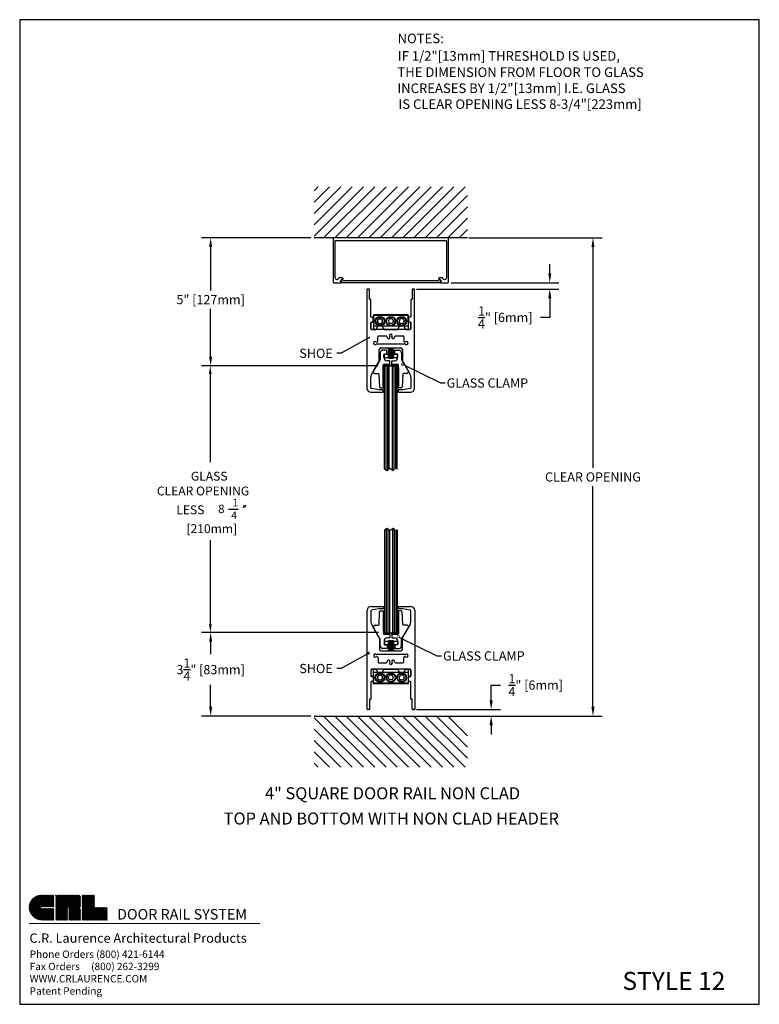
# Model space of a CAD drawing. Extents: x 0 to 28.9, y 0 to 38.5.
import ezdxf
from ezdxf.enums import TextEntityAlignment as Align

# ---------------------------------------------------------------- set-up
doc = ezdxf.new("R2010")
doc.units = 0
doc.header["$MEASUREMENT"] = 0
doc.layers.get('0').update_dxf_attribs({"linetype": 'CONTINUOUS'})
doc.layers.get('DEFPOINTS').update_dxf_attribs({"linetype": 'CONTINUOUS'})
for name, color, linetype in [('BOARDER', 7, 'CONTINUOUS'), ('BORDER', 4, 'CONTINUOUS'), ('DIMN', 4, 'CONTINUOUS'), ('R-DOOR-ANNO', 7, 'CONTINUOUS'), ('R-DOOR-DETL', 3, 'CONTINUOUS'), ('R-DOOR-PATT', 5, 'CONTINUOUS')]:
    doc.layers.add(name, color=color, linetype=linetype)
doc.styles.add('ROMANS', font='romans')
doc.dimstyles.get("Standard").update_dxf_attribs({"dimtxt": 0.18, "dimasz": 0.18, "dimexe": 0.18, "dimexo": 0.0625, "dimgap": 0.09, "dimtad": 0, "dimtih": 1, "dimtoh": 1, "dimdec": 4, "dimzin": 0, "dimtxsty": 'STANDARD', "dimcen": 0.09, "dimazin": 3, "dimtfac": 1, "dimtdec": 4, "dimtofl": 0, "dimtmove": 0, "dimatfit": 3, "dimtolj": 1, "dimtzin": 0})

# ---------------------------------------------------------------- blocks, each defined once
blk = doc.blocks.new('*D8')
at = {"color": 0, "linetype": 'BYBLOCK'}
for p, q in [((19.69, 32.583), (24.904, 32.583)), ((24.544, 32.223), (24.544, 23.601)), ((24.544, 14.259), (24.544, 22.881)), ((20.924, 13.899), (24.904, 13.899))]:
    blk.add_line(p, q, dxfattribs=at)
for points in [[(24.484, 32.223), (24.604, 32.223), (24.544, 32.583)], [(24.484, 14.259), (24.604, 14.259), (24.544, 13.899)]]:
    blk.add_solid(points, dxfattribs=at)
at = {"layer": 'DEFPOINTS', "color": 0, "linetype": 'BYBLOCK'}
for p in [(19.565, 32.583), (20.799, 13.899), (24.544, 13.899)]:
    blk.add_point(p, dxfattribs=at)
at = {"color": 0, "linetype": 'BYBLOCK', "insert": (24.544, 23.241), "char_height": 0.36, "attachment_point": 5}
blk.add_mtext('\\A1;CLEAR OPENING', dxfattribs=at)
blk = doc.blocks.new('_DOTSMALL')
at = {"color": 0, "linetype": 'BYBLOCK', "const_width": 0.5}
blk.add_lwpolyline([(-0.0625, 0, 1), (0.0625, 0, 1)], format="xyb", close=True, dxfattribs=at)
blk = doc.blocks.new('A$C2189253D')
at = {"layer": 'BOARDER', "linetype": 'CONTINUOUS'}
h = blk.add_hatch(dxfattribs=at)
h.set_pattern_fill('ANSI31', color=4, scale=0.040373, style=0)
h.set_pattern_definition([(45, (-7.4062234, -1.968858), (-0.0035684948, 0.0035684948), [])])
h.paths.add_polyline_path([(0.127, 0.255, 1), (0.127, 0), (0.255, 0), (0.255, 0.12), (0.127, 0.12, -1), (0.127, 0.135), (0.255, 0.135), (0.255, 0.255)])
h.paths.add_polyline_path([(0.273, 0.255), (0.273, 0), (0.393, 0), (0.393, 0.127, -1), (0.408, 0.127), (0.408, 0), (0.528, 0), (0.528, 0.111, 0.414214), (0.511, 0.127, 0.414214), (0.528, 0.144), (0.528, 0.238, 0.414214), (0.511, 0.255)])
h.paths.add_polyline_path([(0.546, 0.255), (0.546, 0), (0.801, 0), (0.801, 0.127), (0.673, 0.127), (0.673, 0.255)])
blk = doc.blocks.new('A$C6BE867F4')
at = {"color": 4, "const_width": 0.0307}
blk.add_lwpolyline([(0.138, 1.941), (6.159, 1.941)], dxfattribs=at)
at = {"color": 4, "xscale": 2.535564319476009, "yscale": 2.535564319476009, "zscale": 2.535564319476009}
blk.add_blockref('A$C2189253D', (0.144, 2.033), dxfattribs=at)
at = {"color": 4, "attachment_point": 1}
for s, insert, char_height, width in [('\\fArial|b1|i0|c0|p34;DOOR RAIL SYSTEM', (2.435, 2.32), 0.27401, 6.85539), ('\\fArial|b1|i1|c0|p34;C.R. Laurence Architectural Products', (0.153, 1.683), 0.24275, 6.06876), ('\\fArial|b0|i1|c0|p34;Phone Orders (800) 421-6144\\PFax Orders     (800) 262-3299\\PWWW.CRLAURENCE.COM\\PPatent Pending', (0.158, 1.239), 0.1919, 6.0133)]:
    blk.add_mtext(s, dxfattribs=dict(at, insert=insert, char_height=char_height, width=width))
blk = doc.blocks.new('A$C0E897680')
blk.add_blockref('A$C6BE867F4', (0, 0))
blk = doc.blocks.new('A$C60D73A4C')
at = {"layer": 'R-DOOR-DETL'}
blk.add_blockref('A$C0E897680', (0, 0), dxfattribs=at)
blk = doc.blocks.new('A$C74654F65')
at = {"layer": 'R-DOOR-ANNO'}
blk.add_blockref('A$C60D73A4C', (0, 0), dxfattribs=at)
blk = doc.blocks.new('A$C5FA07A05')
blk.add_blockref('A$C74654F65', (0, 0))
blk = doc.blocks.new('A$C46F93324')
at = {"xscale": 1.5, "yscale": 1.5, "zscale": 1.5}
blk.add_blockref('A$C5FA07A05', (0, 0), dxfattribs=at)
blk = doc.blocks.new('A$C216638AD')
at = {"color": 3}
blk.add_lwpolyline([(1.964, 0), (0.029, 0, -0.668179), (0.026, 0.009), (0.045, 0.028, 0.668179), (0.038, 0.045), (0.02, 0.045, -0.668179), (0.006, 0.079), (0.051, 0.124, -0.668179), (0.094, 0.107), (0.094, 0.082), (1.964, 0.082), (3.834, 0.082), (3.834, 0.107, -0.668179), (3.877, 0.124), (3.922, 0.079, -0.668179), (3.908, 0.045), (3.89, 0.045, 0.668179), (3.883, 0.028), (3.902, 0.009, -0.668179), (3.898, 0)], format="xyb", close=True, dxfattribs=at)
blk = doc.blocks.new('*D19')
at = {"color": 0, "linetype": 'BYBLOCK'}
for p, q in [((11.379, 29.949), (7.103, 29.949)), ((7.463, 29.589), (7.463, 27.898)), ((7.463, 25.309), (7.463, 27.178)), ((13.66, 24.949), (7.103, 24.949))]:
    blk.add_line(p, q, dxfattribs=at)
for points in [[(7.403, 29.589), (7.523, 29.589), (7.463, 29.949)], [(7.403, 25.309), (7.523, 25.309), (7.463, 24.949)]]:
    blk.add_solid(points, dxfattribs=at)
at = {"layer": 'DEFPOINTS', "color": 0, "linetype": 'BYBLOCK'}
for p in [(7.463, 29.949), (11.504, 29.949), (13.785, 24.949)]:
    blk.add_point(p, dxfattribs=at)
at = {"color": 0, "linetype": 'BYBLOCK', "insert": (7.463, 27.538), "char_height": 0.36, "attachment_point": 5}
blk.add_mtext('\\A1;5" [127mm]', dxfattribs=at)
blk = doc.blocks.new('*D20')
at = {"color": 0, "linetype": 'BYBLOCK'}
for p, q in [((20.716, 28.559), (20.716, 28.919)), ((16.864, 28.199), (21.076, 28.199)), ((15.51, 27.949), (21.076, 27.949)), ((20.716, 27.589), (20.716, 26.84)), ((20.716, 26.84), (20.356, 26.84))]:
    blk.add_line(p, q, dxfattribs=at)
for points in [[(20.656, 28.559), (20.776, 28.559), (20.716, 28.199)], [(20.656, 27.589), (20.776, 27.589), (20.716, 27.949)]]:
    blk.add_solid(points, dxfattribs=at)
at = {"layer": 'DEFPOINTS', "color": 0, "linetype": 'BYBLOCK'}
for p in [(16.739, 28.199), (20.716, 28.199), (15.385, 27.949)]:
    blk.add_point(p, dxfattribs=at)
at = {"color": 0, "linetype": 'BYBLOCK', "insert": (18.976, 26.84), "char_height": 0.36, "attachment_point": 5}
blk.add_mtext('\\A1;{\\H1.000000x;\\S1/4;}" [6mm]', dxfattribs=at)
blk = doc.blocks.new('*D21')
at = {"color": 0, "linetype": 'BYBLOCK'}
for p, q in [((10.401, 14.528), (7.103, 14.528)), ((7.463, 14.168), (7.463, 13.678)), ((7.463, 11.625), (7.463, 12.478)), ((11.382, 11.265), (7.103, 11.265))]:
    blk.add_line(p, q, dxfattribs=at)
for points in [[(7.403, 14.168), (7.523, 14.168), (7.463, 14.528)], [(7.403, 11.625), (7.523, 11.625), (7.463, 11.265)]]:
    blk.add_solid(points, dxfattribs=at)
at = {"layer": 'DEFPOINTS', "color": 0, "linetype": 'BYBLOCK'}
for p in [(7.463, 14.528), (10.526, 14.528), (11.507, 11.265)]:
    blk.add_point(p, dxfattribs=at)
at = {"color": 0, "linetype": 'BYBLOCK', "insert": (7.463, 13.078), "char_height": 0.36, "attachment_point": 5}
blk.add_mtext('\\A1;3{\\H1.000000x;\\S1/4;}" [83mm]', dxfattribs=at)
blk = doc.blocks.new('*D22')
at = {"color": 0, "linetype": 'BYBLOCK'}
for p, q in [((18.426, 11.875), (18.426, 12.473)), ((18.426, 12.473), (18.786, 12.473)), ((15.513, 11.515), (18.786, 11.515)), ((16.86, 11.265), (18.786, 11.265)), ((18.426, 10.905), (18.426, 10.545))]:
    blk.add_line(p, q, dxfattribs=at)
for points in [[(18.366, 11.875), (18.486, 11.875), (18.426, 11.515)], [(18.366, 10.905), (18.486, 10.905), (18.426, 11.265)]]:
    blk.add_solid(points, dxfattribs=at)
at = {"layer": 'DEFPOINTS', "color": 0, "linetype": 'BYBLOCK'}
for p in [(15.388, 11.515), (16.735, 11.265), (18.426, 11.265)]:
    blk.add_point(p, dxfattribs=at)
at = {"color": 0, "linetype": 'BYBLOCK', "insert": (20.166, 12.473), "char_height": 0.36, "attachment_point": 5}
blk.add_mtext('\\A1;{\\H1.000000x;\\S1/4;}" [6mm]', dxfattribs=at)

msp = doc.modelspace()

# ---------------------------------------------------------------- linework, layer by layer
for p, q in [((17.50404, 29.94888), (11.50404, 29.94888)), ((11.50652, 11.26505), (17.50652, 11.26505)), ((12.41302, 11.26505), (16.60002, 11.26505))]:
    msp.add_line(p, q)
at = {"color": 0, "linetype": 'BYBLOCK'}
for start, end in [(29.089746, 209.089746), (209.089746, 29.089746)]:
    msp.add_arc((13.65786, 26.05211), 0.01125, start, end, dxfattribs=at)
for centre, start, end in [((15.17577, 24.71335), 301, 31), ((15.17825, 14.75059), 329, 59)]:
    msp.add_arc(centre, 0.03, start, end)
at = {"layer": 'BORDER', "color": 7}
for p, q in [((0, 38.47508), (0, 0)), ((28.90489, 38.47508), (0, 38.47508)), ((28.90489, 0), (28.90489, 38.47508)), ((0, 0), (28.90489, 0))]:
    msp.add_line(p, q, dxfattribs=at)
at = {"layer": 'DEFPOINTS', "color": 0, "linetype": 'BYBLOCK'}
for p in [(13.89467, 24.94888), (14.00404, 24.94888), (11.50652, 11.26505)]:
    msp.add_point(p, dxfattribs=at)
at = {"layer": 'DIMN', "color": 7, "linetype": 'BYBLOCK'}
for p, q in [((13.89467, 24.94888), (7.11511, 24.94888)), ((13.78529, 24.94888), (7.13297, 24.94888)), ((7.44797, 24.63388), (7.44797, 21.19123)), ((14.00404, 24.94888), (7.73947, 24.94888)), ((7.45064, 14.8434), (7.45064, 18.14314)), ((14.02482, 14.5284), (7.11535, 14.5284)), ((13.91545, 14.5284), (7.13564, 14.5284))]:
    msp.add_line(p, q, dxfattribs=at)
msp.add_point((7.45064, 14.5284), dxfattribs=at)
for points in [[(7.39547, 24.63388), (7.50047, 24.63388), (7.44797, 24.94888)], [(7.39814, 14.8434), (7.50314, 14.8434), (7.45064, 14.5284)]]:
    msp.add_solid(points, dxfattribs=at)
at = {"layer": 'R-DOOR-ANNO', "linetype": 'CONTINUOUS'}
for p, q in [((13.6396, 26.04192), (12.56855, 25.44603)), ((12.56855, 25.44603), (12.38855, 25.44664)), ((13.6396, 13.72324), (12.56855, 13.12735)), ((12.56855, 13.12735), (12.38855, 13.12795))]:
    msp.add_line(p, q, dxfattribs=at)
at = {"layer": 'R-DOOR-ANNO'}
for p, q in [((8.16123, 19.34612), (8.53464, 19.34612)), ((8.76625, 19.5049), (8.72014, 19.39958)), ((8.83212, 19.5049), (8.78601, 19.39958))]:
    msp.add_line(p, q, dxfattribs=at)
at = {"layer": 'R-DOOR-ANNO', "linetype": 'CONTINUOUS'}
for points in [[(14.95716, 25.01181), (16.44531, 24.27885), (16.62531, 24.27885)], [(14.81901, 14.34637), (16.30716, 13.6134), (16.48716, 13.6134)]]:
    msp.add_lwpolyline(points, dxfattribs=at)
at = {"layer": 'R-DOOR-DETL'}
for p, q in [((13.57305, 27.93388), (13.57305, 24.07489)), ((13.65805, 27.94888), (13.58805, 27.94888)), ((13.67305, 27.55388), (13.67305, 27.93388)), ((15.33504, 27.93388), (15.33504, 27.55388)), ((13.70805, 27.53888), (13.68805, 27.53888)), ((13.72305, 26.87009), (13.72305, 27.52388)), ((15.28504, 27.52388), (15.28504, 26.87009)), ((15.32004, 27.53888), (15.30004, 27.53888)), ((15.16904, 26.94488), (13.83904, 26.94488)), ((13.72305, 26.39888), (13.72305, 26.64009)), ((13.72805, 26.63009), (13.72805, 26.39988)), ((13.80404, 26.85509), (13.73805, 26.85509)), ((13.73805, 26.65509), (13.80404, 26.65509)), ((13.80904, 26.64509), (13.74305, 26.64509)), ((13.81904, 26.67009), (13.81904, 26.84009)), ((13.82154, 26.91888), (13.82154, 26.36888)), ((15.18654, 26.91888), (13.82154, 26.91888)), ((13.82404, 26.92988), (13.82404, 26.66009)), ((15.18404, 26.66009), (15.18404, 26.92988)), ((15.18654, 26.91888), (15.18654, 26.36888)), ((15.18904, 26.84009), (15.18904, 26.67009)), ((15.26504, 26.64509), (15.19904, 26.64509)), ((15.27004, 26.85509), (15.20404, 26.85509)), ((15.20404, 26.65509), (15.27004, 26.65509)), ((15.28004, 26.39988), (15.28004, 26.63009)), ((15.28504, 26.64009), (15.28504, 26.39888)), ((14.50404, 26.36888), (13.75305, 26.36888)), ((13.75905, 26.36888), (13.90266, 26.36888)), ((15.18654, 26.49388), (13.82154, 26.49388)), ((15.18654, 26.36888), (13.82154, 26.36888)), ((15.25504, 26.36888), (14.50404, 26.36888)), ((15.10542, 26.36888), (15.24904, 26.36888)), ((14.50404, 25.79918), (13.95894, 25.79918)), ((14.00076, 25.92784), (14.00076, 26.08788)), ((14.03176, 26.11888), (14.32028, 26.11888)), ((14.68781, 26.11888), (14.97633, 26.11888)), ((15.00733, 26.08788), (15.00733, 25.92784)), ((14.25924, 20.91796), (14.25924, 24.94899)), ((14.26124, 24.94899), (14.75124, 24.94899)), ((14.31874, 20.87691), (14.31874, 24.94899)), ((14.31874, 24.94899), (14.69374, 24.94899)), ((14.38124, 20.88799), (14.38124, 24.94899)), ((14.44374, 20.93486), (14.44374, 24.94899)), ((14.56874, 20.87779), (14.56874, 24.94899)), ((14.63124, 20.91652), (14.63124, 24.94899)), ((14.69374, 20.94122), (14.69374, 24.94899)), ((13.72305, 24.08856), (13.72305, 24.50692)), ((13.72905, 23.91889), (14.20097, 23.91889)), ((14.03488, 24.0084), (13.74784, 24.05902)), ((14.26124, 20.91796), (14.34319, 20.85945)), ((14.34319, 20.85945), (14.46819, 20.9532)), ((14.46819, 20.9532), (14.59319, 20.85945)), ((14.59319, 20.85945), (14.65569, 20.9532)), ((14.65569, 20.9532), (14.75124, 20.9231)), ((14.26172, 18.54598), (14.26172, 14.51495)), ((14.26372, 18.54598), (14.34567, 18.60449)), ((14.32122, 18.58703), (14.32122, 14.51495)), ((14.34567, 18.60449), (14.47067, 18.51074)), ((14.38372, 18.57595), (14.38372, 14.51495)), ((14.44622, 18.52908), (14.44622, 14.51495)), ((14.47067, 18.51074), (14.59567, 18.60449)), ((14.57122, 18.58615), (14.57122, 14.51495)), ((14.59567, 18.60449), (14.65817, 18.51074)), ((14.63372, 18.54741), (14.63372, 14.51495)), ((14.65817, 18.51074), (14.75372, 18.54084)), ((14.69622, 18.52272), (14.69622, 14.51495)), ((13.73153, 15.54505), (14.20345, 15.54505)), ((14.03736, 15.45554), (13.75032, 15.40492)), ((13.57553, 11.53005), (13.57553, 15.38905)), ((13.72553, 15.37538), (13.72553, 14.95701)), ((14.26372, 14.51495), (14.75372, 14.51495)), ((14.32122, 14.51495), (14.69622, 14.51495)), ((14.50652, 13.66476), (13.96142, 13.66476)), ((14.00323, 13.5361), (14.00323, 13.37605)), ((15.00981, 13.37605), (15.00981, 13.5361)), ((14.50652, 13.09505), (13.75553, 13.09505)), ((13.76153, 13.09505), (13.90514, 13.09505)), ((15.18902, 13.09505), (13.82402, 13.09505)), ((13.82402, 12.54505), (13.82402, 13.09505)), ((14.03423, 13.34505), (14.32276, 13.34505)), ((15.25751, 13.09505), (14.50652, 13.09505)), ((14.69028, 13.34505), (14.97881, 13.34505)), ((15.1079, 13.09505), (15.25151, 13.09505)), ((15.18902, 12.54505), (15.18902, 13.09505)), ((13.72553, 13.06505), (13.72553, 12.82385)), ((13.73053, 12.83385), (13.73053, 13.06405)), ((13.74053, 12.80885), (13.80652, 12.80885)), ((13.81152, 12.81885), (13.74553, 12.81885)), ((13.82152, 12.79385), (13.82152, 12.62385)), ((15.18902, 12.97005), (13.82402, 12.97005)), ((13.82652, 12.53405), (13.82652, 12.80385)), ((15.18652, 12.80385), (15.18652, 12.53405)), ((15.19152, 12.62385), (15.19152, 12.79385)), ((15.26751, 12.81885), (15.20152, 12.81885)), ((15.20652, 12.80885), (15.27251, 12.80885)), ((15.28251, 13.06405), (15.28251, 12.83385)), ((15.28751, 12.82385), (15.28751, 13.06505)), ((13.72553, 12.59385), (13.72553, 11.94005)), ((13.80652, 12.60885), (13.74053, 12.60885)), ((15.18902, 12.54505), (13.82402, 12.54505)), ((15.17152, 12.51905), (13.84152, 12.51905)), ((15.27251, 12.60885), (15.20652, 12.60885)), ((15.28751, 11.94005), (15.28751, 12.59385)), ((13.67553, 11.91005), (13.67553, 11.53005)), ((13.71053, 11.92505), (13.69053, 11.92505)), ((15.32251, 11.92505), (15.30251, 11.92505)), ((15.33751, 11.53005), (15.33751, 11.91005)), ((13.66053, 11.51505), (13.59053, 11.51505))]:
    msp.add_line(p, q, dxfattribs=at)
at = {"layer": 'R-DOOR-DETL', "color": 3, "linetype": 'BYBLOCK'}
for p, q in [((15.42004, 27.94888), (15.35004, 27.94888)), ((15.43504, 24.07489), (15.43504, 27.93388)), ((13.92951, 26.38438), (14.03522, 26.56749)), ((13.98017, 26.6491), (13.99082, 26.75712)), ((13.98017, 26.6491), (14.06839, 26.58587)), ((13.99082, 26.75712), (14.0897, 26.8019)), ((14.06839, 26.58587), (14.16726, 26.63065)), ((14.0897, 26.8019), (14.17792, 26.73867)), ((14.12286, 26.56749), (14.22858, 26.38438)), ((14.16726, 26.63065), (14.17792, 26.73867)), ((14.44977, 26.78788), (14.3955, 26.69388)), ((14.3955, 26.69388), (14.44977, 26.59988)), ((14.55831, 26.78788), (14.44977, 26.78788)), ((14.55831, 26.59988), (14.44977, 26.59988)), ((14.55831, 26.78788), (14.61259, 26.69388)), ((14.61259, 26.69388), (14.55831, 26.59988)), ((14.77951, 26.38438), (14.88522, 26.56749)), ((14.8531, 26.77144), (14.82391, 26.66689)), ((14.89985, 26.58934), (14.82391, 26.66689)), ((14.95823, 26.79843), (14.8531, 26.77144)), ((15.00499, 26.61633), (14.89985, 26.58934)), ((15.03418, 26.72088), (14.95823, 26.79843)), ((14.97286, 26.56749), (15.07858, 26.38438)), ((15.03418, 26.72088), (15.00499, 26.61633)), ((14.25542, 26.36888), (14.75266, 26.36888)), ((15.04915, 25.79918), (14.50404, 25.79918)), ((14.05404, 25.15525), (14.05404, 25.58918)), ((14.09138, 25.46199), (14.09138, 25.20707)), ((14.11404, 25.64918), (14.50404, 25.64918)), ((14.33738, 25.55599), (14.18538, 25.55599)), ((14.23638, 25.26899), (14.23638, 25.39599)), ((14.25138, 25.41099), (14.33738, 25.41099)), ((14.25903, 25.27535), (14.25903, 25.40035)), ((14.25903, 25.40035), (14.75903, 25.40035)), ((14.35238, 25.42599), (14.35238, 25.54099)), ((14.38503, 25.63521), (14.63303, 25.63521)), ((14.38503, 25.57521), (14.63303, 25.57521)), ((14.38503, 25.51521), (14.63303, 25.51521)), ((14.38503, 25.45521), (14.63303, 25.45521)), ((14.38503, 25.39521), (14.63303, 25.39521)), ((14.41503, 25.60521), (14.60303, 25.60521)), ((14.41503, 25.54521), (14.60303, 25.54521)), ((14.41503, 25.48521), (14.60303, 25.48521)), ((14.41503, 25.42521), (14.60303, 25.42521)), ((14.50404, 25.64918), (14.89404, 25.64918)), ((14.65811, 25.42599), (14.65811, 25.54099)), ((14.67311, 25.55599), (14.82511, 25.55599)), ((14.75911, 25.41099), (14.67311, 25.41099)), ((14.75903, 25.27535), (14.75903, 25.40035)), ((14.77411, 25.26899), (14.77411, 25.39599)), ((14.91911, 25.46199), (14.91911, 25.20707)), ((14.95404, 25.58918), (14.95404, 25.15525)), ((13.75655, 24.63192), (14.05002, 25.14025)), ((14.08709, 25.19162), (13.809, 24.7288)), ((14.25903, 25.27535), (14.75903, 25.27535)), ((14.45138, 25.14399), (14.36138, 25.14399)), ((14.38503, 25.33521), (14.63303, 25.33521)), ((14.38503, 25.27521), (14.63303, 25.27521)), ((14.41503, 25.36521), (14.60303, 25.36521)), ((14.41503, 25.30521), (14.60303, 25.30521)), ((14.41503, 25.24521), (14.60303, 25.24521)), ((14.46638, 25.01399), (14.46638, 25.12899)), ((14.54411, 25.01399), (14.54411, 25.12899)), ((14.55911, 25.14399), (14.64911, 25.14399)), ((14.92339, 25.19162), (15.20148, 24.7288)), ((14.95806, 25.14025), (15.25154, 24.63192)), ((13.81927, 24.68763), (13.87927, 24.65158)), ((13.89472, 24.64729), (14.01097, 24.64729)), ((14.20924, 24.13728), (14.20924, 24.98915)), ((14.20924, 24.88728), (14.20924, 24.13728)), ((14.25924, 24.88728), (14.20924, 24.88728)), ((14.21432, 24.99899), (14.21432, 24.94899)), ((14.46432, 24.99899), (14.21432, 24.99899)), ((14.21432, 24.94899), (14.46432, 24.94899)), ((14.21909, 24.99899), (14.45138, 24.99899)), ((14.25924, 24.13728), (14.25924, 24.88728)), ((14.46432, 24.94899), (14.46432, 24.99899)), ((14.5414, 24.94899), (14.5414, 24.99899)), ((14.5414, 24.99899), (14.7914, 24.99899)), ((14.7914, 24.94899), (14.5414, 24.94899)), ((14.7914, 24.99899), (14.55911, 24.99899)), ((14.75124, 20.9231), (14.75124, 24.94899)), ((14.75124, 24.13728), (14.75124, 24.88728)), ((14.75124, 24.88728), (14.80124, 24.88728)), ((14.7914, 24.99899), (14.7914, 24.94899)), ((14.80124, 24.13728), (14.80124, 24.98915)), ((14.80124, 24.88728), (14.80124, 24.13728)), ((15.11577, 24.64729), (14.99952, 24.64729)), ((15.19122, 24.68763), (15.13122, 24.65158)), ((14.04093, 24.61866), (14.06333, 24.12793)), ((14.96955, 24.61866), (14.94716, 24.12793)), ((15.28504, 24.50692), (15.28504, 24.08856)), ((14.20113, 24.00795), (14.04009, 24.00795)), ((14.10328, 24.08976), (14.20924, 24.08976)), ((14.20924, 24.13728), (14.25924, 24.13728)), ((14.21097, 23.92889), (14.21097, 23.99811)), ((14.80124, 24.13728), (14.75124, 24.13728)), ((14.79712, 23.99811), (14.79712, 23.92889)), ((14.9072, 24.08976), (14.80124, 24.08976)), ((14.968, 24.00795), (14.80696, 24.00795)), ((14.80712, 23.91889), (15.27904, 23.91889)), ((15.26025, 24.05902), (14.97321, 24.0084)), ((14.75372, 18.54084), (14.75372, 14.51495)), ((14.20361, 15.45599), (14.04257, 15.45599)), ((14.21345, 15.53505), (14.21345, 15.46583)), ((14.79959, 15.46583), (14.79959, 15.53505)), ((14.97048, 15.45599), (14.80944, 15.45599)), ((14.80959, 15.54505), (15.28151, 15.54505)), ((15.26272, 15.40492), (14.97569, 15.45554)), ((14.04341, 14.84528), (14.0658, 15.33601)), ((14.10576, 15.37418), (14.21172, 15.37418)), ((14.21172, 14.57666), (14.21172, 15.32666)), ((14.21172, 15.32666), (14.21172, 14.47479)), ((14.21172, 15.32666), (14.26172, 15.32666)), ((14.26172, 15.32666), (14.26172, 14.57666)), ((14.75372, 15.32666), (14.75372, 14.57666)), ((14.80372, 15.32666), (14.75372, 15.32666)), ((14.90968, 15.37418), (14.80372, 15.37418)), ((14.80372, 14.57666), (14.80372, 15.32666)), ((14.80372, 15.32666), (14.80372, 14.47479)), ((14.97203, 14.84528), (14.94964, 15.33601)), ((15.28751, 14.95701), (15.28751, 15.37538)), ((15.43751, 15.38905), (15.43751, 11.53005)), ((13.75902, 14.83201), (14.0525, 14.32369)), ((14.08957, 14.27232), (13.81148, 14.73514)), ((13.82174, 14.77631), (13.88174, 14.81236)), ((13.8972, 14.81664), (14.01344, 14.81664)), ((14.92587, 14.27232), (15.20396, 14.73514)), ((14.96054, 14.32369), (15.25402, 14.83201)), ((15.11824, 14.81664), (15.002, 14.81664)), ((15.1937, 14.77631), (15.1337, 14.81236)), ((14.05652, 14.30869), (14.05652, 13.87476)), ((14.09386, 14.00195), (14.09386, 14.25687)), ((14.26172, 14.57666), (14.21172, 14.57666)), ((14.2168, 14.51495), (14.4668, 14.51495)), ((14.2168, 14.46495), (14.2168, 14.51495)), ((14.4668, 14.46495), (14.2168, 14.46495)), ((14.22156, 14.46495), (14.45386, 14.46495)), ((14.45386, 14.31995), (14.36386, 14.31995)), ((14.4668, 14.51495), (14.4668, 14.46495)), ((14.46886, 14.44995), (14.46886, 14.33495)), ((14.54388, 14.51495), (14.54388, 14.46495)), ((14.79388, 14.51495), (14.54388, 14.51495)), ((14.54388, 14.46495), (14.79388, 14.46495)), ((14.54658, 14.44995), (14.54658, 14.33495)), ((14.79388, 14.46495), (14.56158, 14.46495)), ((14.56158, 14.31995), (14.65158, 14.31995)), ((14.75372, 14.57666), (14.80372, 14.57666)), ((14.79388, 14.46495), (14.79388, 14.51495)), ((14.92158, 14.00195), (14.92158, 14.25687)), ((14.95652, 13.87476), (14.95652, 14.30869)), ((14.33986, 13.90795), (14.18786, 13.90795)), ((14.23886, 14.19495), (14.23886, 14.06795)), ((14.25386, 14.05295), (14.33986, 14.05295)), ((14.2615, 14.18859), (14.2615, 14.06359)), ((14.2615, 14.18859), (14.7615, 14.18859)), ((14.2615, 14.06359), (14.7615, 14.06359)), ((14.35486, 14.03795), (14.35486, 13.92295)), ((14.3875, 14.18872), (14.6355, 14.18872)), ((14.3875, 14.12872), (14.6355, 14.12872)), ((14.3875, 14.06872), (14.6355, 14.06872)), ((14.3875, 14.00872), (14.6355, 14.00872)), ((14.3875, 13.94872), (14.6355, 13.94872)), ((14.3875, 13.88872), (14.6355, 13.88872)), ((14.4175, 14.21872), (14.6055, 14.21872)), ((14.4175, 14.15872), (14.6055, 14.15872)), ((14.4175, 14.09872), (14.6055, 14.09872)), ((14.4175, 14.03872), (14.6055, 14.03872)), ((14.4175, 13.97872), (14.6055, 13.97872)), ((14.4175, 13.91872), (14.6055, 13.91872)), ((14.4175, 13.85872), (14.6055, 13.85872)), ((14.66058, 14.03795), (14.66058, 13.92295)), ((14.76158, 14.05295), (14.67558, 14.05295)), ((14.67558, 13.90795), (14.82758, 13.90795)), ((14.7615, 14.18859), (14.7615, 14.06359)), ((14.77658, 14.19495), (14.77658, 14.06795)), ((14.11652, 13.81476), (14.50652, 13.81476)), ((14.3875, 13.82872), (14.6355, 13.82872)), ((14.50652, 13.81476), (14.89652, 13.81476)), ((15.05163, 13.66476), (14.50652, 13.66476)), ((14.2579, 13.09505), (14.75514, 13.09505)), ((13.93199, 13.07955), (14.0377, 12.89645)), ((13.98265, 12.81484), (14.07087, 12.87807)), ((13.98265, 12.81484), (13.9933, 12.70682)), ((13.9933, 12.70682), (14.09217, 12.66204)), ((14.07087, 12.87807), (14.16974, 12.83329)), ((14.09217, 12.66204), (14.18039, 12.72527)), ((14.12534, 12.89645), (14.23106, 13.07955)), ((14.16974, 12.83329), (14.18039, 12.72527)), ((14.39798, 12.77005), (14.45225, 12.86405)), ((14.45225, 12.67605), (14.39798, 12.77005)), ((14.56079, 12.86405), (14.45225, 12.86405)), ((14.61506, 12.77005), (14.56079, 12.86405)), ((14.56079, 12.67605), (14.61506, 12.77005)), ((14.78199, 13.07955), (14.8877, 12.89645)), ((14.90233, 12.8746), (14.82639, 12.79705)), ((14.85558, 12.6925), (14.82639, 12.79705)), ((15.00746, 12.84761), (14.90233, 12.8746)), ((15.03665, 12.74306), (14.96071, 12.66551)), ((14.97534, 12.89645), (15.08106, 13.07955)), ((15.03665, 12.74306), (15.00746, 12.84761)), ((14.56079, 12.67605), (14.45225, 12.67605)), ((14.96071, 12.66551), (14.85558, 12.6925)), ((15.42251, 11.51505), (15.35251, 11.51505))]:
    msp.add_line(p, q, dxfattribs=at)
at = {"layer": 'R-DOOR-DETL', "color": 3}
msp.add_lwpolyline([(16.67404, 28.38588, -0.98581345), (16.53407, 28.38388), (16.39154, 28.38388, 1), (16.39154, 28.33888), (16.42404, 28.33888), (16.46578, 28.24939), (16.43923, 28.23701, 0.80258485), (16.44769, 28.19888), (16.73904, 28.19888, 0.41421356), (16.75404, 28.21388), (16.75404, 29.94888), (12.25404, 29.94888), (12.25404, 28.21388, 0.41421356), (12.26904, 28.19888), (12.5604, 28.19888, 0.80258485), (12.56885, 28.23701), (12.54231, 28.24939), (12.58404, 28.33888), (12.61654, 28.33888, 1), (12.61654, 28.38388), (12.47402, 28.38388, -0.98581345), (12.33404, 28.38588), (12.33404, 29.83388, -0.41421356), (12.34904, 29.84888), (16.65904, 29.84888, -0.41421356), (16.67404, 29.83388), (16.67404, 28.38388)], format="xyb", dxfattribs=at)
at = {"layer": 'R-DOOR-DETL', "color": 3, "linetype": 'BYBLOCK'}
for centre, radius in [((14.07904, 26.69388), 0.1875), ((14.07904, 26.69388), 0.1625), ((14.50404, 26.69388), 0.1875), ((14.50404, 26.69388), 0.1625), ((14.92904, 26.69388), 0.1875), ((14.92904, 26.69388), 0.1625), ((14.08152, 12.77005), 0.1875), ((14.08152, 12.77005), 0.1625), ((14.50652, 12.77005), 0.1875), ((14.50652, 12.77005), 0.1625), ((14.93152, 12.77005), 0.1875), ((14.93152, 12.77005), 0.1625)]:
    msp.add_circle(centre, radius, dxfattribs=at)
at = {"layer": 'R-DOOR-DETL'}
for centre, radius, start, end in [((13.58805, 27.93388), 0.015, 90, 180), ((13.65805, 27.93388), 0.015, 0, 90), ((13.68805, 27.55388), 0.015, 180, 270), ((13.70805, 27.52388), 0.015, 0, 90), ((15.30004, 27.52388), 0.015, 90, 180), ((15.32004, 27.55388), 0.015, 270, 0), ((13.83904, 26.92988), 0.015, 90, 180), ((15.16904, 26.92988), 0.015, 360, 90), ((13.73805, 26.87009), 0.015, 180, 270), ((13.73805, 26.64009), 0.015, 90, 180), ((13.74305, 26.63009), 0.015, 90, 180), ((13.80404, 26.84009), 0.015, 0, 90), ((13.80404, 26.67009), 0.015, 270, 0), ((13.80904, 26.66009), 0.015, 270, 360), ((15.19904, 26.66009), 0.015, 180, 270), ((15.20404, 26.84009), 0.015, 90, 180), ((15.20404, 26.67009), 0.015, 180, 270), ((15.26504, 26.63009), 0.015, 0, 90), ((15.27004, 26.87009), 0.015, 270, 0), ((15.27004, 26.64009), 0.015, 0, 90), ((13.75305, 26.39888), 0.03, 180, 270), ((13.75905, 26.39988), 0.031, 180, 270), ((14.50404, 26.12233), 0.05905, 319.488274, 220.511726), ((15.24904, 26.39988), 0.031, 270, 0), ((15.25504, 26.39888), 0.03, 270, 0), ((13.89005, 25.83958), 0.05905, 49.185014, 298.310064), ((13.95061, 25.75068), 0.04921, 80.249923, 131.403987), ((13.95154, 25.92784), 0.04921, 242.278938, 0), ((14.03176, 26.08788), 0.031, 90, 180), ((14.32028, 26.08888), 0.03, 10.315077, 90), ((14.50404, 26.12233), 0.15678, 190.315077, 214.562525), ((14.41546, 26.06131), 0.04921, 214.562525, 27.417802), ((14.59263, 26.06131), 0.04921, 152.582198, 325.437475), ((14.50404, 26.12233), 0.15678, 325.437475, 349.684923), ((14.68781, 26.08888), 0.03, 90, 169.684923), ((14.97633, 26.08788), 0.031, 360, 90), ((15.05655, 25.92784), 0.04921, 180, 297.721062), ((13.97305, 24.50692), 0.25, 150, 180), ((15.03504, 24.50692), 0.25, 360, 30), ((13.72905, 24.07489), 0.156, 180, 270), ((13.75305, 24.08856), 0.03, 180, 260), ((13.73153, 15.38905), 0.156, 90, 180), ((13.75553, 15.37538), 0.03, 100, 180), ((13.97553, 14.95701), 0.25, 180, 210), ((15.03751, 14.95701), 0.25, 330, 0), ((13.89253, 13.62435), 0.05905, 61.689936, 310.814986), ((13.95308, 13.71326), 0.04921, 228.596013, 279.750077), ((13.95402, 13.5361), 0.04921, 0, 117.721062), ((15.05902, 13.5361), 0.04921, 62.278938, 180), ((13.75553, 13.06505), 0.03, 90, 180), ((13.76153, 13.06405), 0.031, 90, 180), ((14.03423, 13.37605), 0.031, 180, 270), ((14.32276, 13.37505), 0.03, 270, 349.684923), ((14.50652, 13.34161), 0.15678, 145.437475, 169.684923), ((14.41794, 13.40263), 0.04921, 332.582198, 145.437475), ((14.50652, 13.34161), 0.05905, 139.488274, 40.511726), ((14.5951, 13.40263), 0.04921, 34.562525, 207.417802), ((14.50652, 13.34161), 0.15678, 10.315077, 34.562525), ((14.69028, 13.37505), 0.03, 190.315077, 270), ((14.97881, 13.37605), 0.031, 270, 0), ((15.25151, 13.06405), 0.031, 0, 90), ((15.25751, 13.06505), 0.03, 360, 90), ((13.74053, 12.82385), 0.015, 180, 270), ((13.74553, 12.83385), 0.015, 180, 270), ((13.80652, 12.79385), 0.015, 0, 90), ((13.81152, 12.80385), 0.015, 0, 90), ((15.20152, 12.80385), 0.015, 90, 180), ((15.20652, 12.79385), 0.015, 90, 180), ((15.26751, 12.83385), 0.015, 270, 360), ((15.27251, 12.82385), 0.015, 270, 0), ((13.74053, 12.59385), 0.015, 90, 180), ((13.80652, 12.62385), 0.015, 270, 0), ((13.84152, 12.53405), 0.015, 180, 270), ((15.17152, 12.53405), 0.015, 270, 0), ((15.20652, 12.62385), 0.015, 180, 270), ((15.27251, 12.59385), 0.015, 0, 90), ((13.71053, 11.94005), 0.015, 270, 0), ((15.30251, 11.94005), 0.015, 180, 270), ((13.69053, 11.91005), 0.015, 90, 180), ((15.32251, 11.91005), 0.015, 0, 90), ((13.59053, 11.53005), 0.015, 180, 270), ((13.66053, 11.53005), 0.015, 270, 0)]:
    msp.add_arc(centre, radius, start, end, dxfattribs=at)
at = {"layer": 'R-DOOR-DETL', "color": 3, "linetype": 'BYBLOCK'}
for centre, radius, start, end in [((15.35004, 27.93388), 0.015, 90, 180), ((15.42004, 27.93388), 0.015, 0, 90), ((14.07904, 26.69388), 0.1005, 302.506128, 237.493872), ((14.00838, 26.58299), 0.031, 330, 57.493872), ((14.14971, 26.58299), 0.031, 122.506128, 210), ((14.92904, 26.69388), 0.1005, 302.506128, 237.493872), ((14.85838, 26.58299), 0.031, 330, 57.493872), ((14.99971, 26.58299), 0.031, 122.506128, 210), ((13.90266, 26.39988), 0.031, 270, 330), ((14.25542, 26.39988), 0.031, 210, 270), ((14.75266, 26.39988), 0.031, 270, 330), ((15.10542, 26.39988), 0.031, 210, 270), ((15.05748, 25.75068), 0.04921, 48.596013, 99.750077), ((15.11804, 25.83958), 0.05905, 241.689936, 130.814986), ((14.11404, 25.58918), 0.06, 90, 180), ((14.18538, 25.46199), 0.094, 90, 180), ((14.25138, 25.39599), 0.015, 90, 180), ((14.33738, 25.54099), 0.015, 0, 90), ((14.33738, 25.42599), 0.015, 270, 0), ((14.67311, 25.54099), 0.015, 90, 180), ((14.67311, 25.42599), 0.015, 180, 270), ((14.75911, 25.39599), 0.015, 0, 90), ((14.82511, 25.46199), 0.094, 0, 90), ((14.89404, 25.58918), 0.06, 360, 90), ((14.02404, 25.15525), 0.03, 330, 360), ((14.06138, 25.20707), 0.03, 329, 0), ((14.36138, 25.26899), 0.125, 180, 270), ((14.45138, 25.12899), 0.015, 0, 90), ((14.45138, 25.01399), 0.015, 270, 0), ((14.55911, 25.12899), 0.015, 90, 180), ((14.55911, 25.01399), 0.015, 180, 270), ((14.64911, 25.26899), 0.125, 270, 0), ((14.94911, 25.20707), 0.03, 180, 211), ((14.98404, 25.15525), 0.03, 180, 210), ((13.83472, 24.71335), 0.03, 149, 239), ((13.89472, 24.67729), 0.03, 239, 270), ((14.01097, 24.61729), 0.03, 2.612502, 90), ((14.21909, 24.98915), 0.00984, 90, 180), ((14.7914, 24.98915), 0.00984, 0, 90), ((14.99952, 24.61729), 0.03, 90, 177.387498), ((15.11577, 24.67729), 0.03, 270, 301), ((14.04009, 24.03795), 0.03, 260, 270), ((14.10328, 24.12976), 0.04, 182.612502, 270), ((14.20097, 23.92889), 0.01, 270, 360), ((14.20113, 23.99811), 0.00984, 0, 90), ((14.21909, 24.13728), 0.00984, 180, 250.528779), ((14.20924, 24.10944), 0.01969, 270, 70.528779), ((14.80124, 24.10944), 0.01969, 109.471221, 270), ((14.7914, 24.13728), 0.00984, 289.471221, 0), ((14.80696, 23.99811), 0.00984, 90, 180), ((14.80712, 23.92889), 0.01, 180, 270), ((14.9072, 24.12976), 0.04, 270, 357.387498), ((14.968, 24.03795), 0.03, 270, 280), ((15.25504, 24.08856), 0.03, 280, 360), ((15.27904, 24.07489), 0.156, 270, 360), ((14.04257, 15.42599), 0.03, 90, 100), ((14.20345, 15.53505), 0.01, 0, 90), ((14.20361, 15.46583), 0.00984, 270, 0), ((14.80959, 15.53505), 0.01, 90, 180), ((14.80944, 15.46583), 0.00984, 180, 270), ((14.97048, 15.42599), 0.03, 80, 90), ((15.25751, 15.37538), 0.03, 0, 80), ((15.28151, 15.38905), 0.156, 0, 90), ((14.10576, 15.33418), 0.04, 90, 177.387498), ((14.21172, 15.3545), 0.01969, 289.471221, 90), ((14.22156, 15.32666), 0.00984, 109.471221, 180), ((14.80372, 15.3545), 0.01969, 90, 250.528779), ((14.79388, 15.32666), 0.00984, 0, 70.528779), ((14.90968, 15.33418), 0.04, 2.612502, 90), ((13.83719, 14.75059), 0.03, 121, 211), ((13.8972, 14.78664), 0.03, 90, 121), ((14.01344, 14.84664), 0.03, 270, 357.387498), ((15.002, 14.84664), 0.03, 182.612502, 270), ((15.11824, 14.78664), 0.03, 59, 90), ((14.02652, 14.30869), 0.03, 0, 30), ((14.06386, 14.25687), 0.03, 0, 31), ((14.22156, 14.47479), 0.00984, 180, 270), ((14.36386, 14.19495), 0.125, 90, 180), ((14.45386, 14.44995), 0.015, 0, 90), ((14.45386, 14.33495), 0.015, 270, 0), ((14.56158, 14.44995), 0.015, 90, 180), ((14.56158, 14.33495), 0.015, 180, 270), ((14.65158, 14.19495), 0.125, 360, 90), ((14.79388, 14.47479), 0.00984, 270, 0), ((14.95158, 14.25687), 0.03, 149, 180), ((14.98652, 14.30869), 0.03, 150, 180), ((14.11652, 13.87476), 0.06, 180, 270), ((14.18786, 14.00195), 0.094, 180, 270), ((14.25386, 14.06795), 0.015, 180, 270), ((14.33986, 14.03795), 0.015, 0, 90), ((14.33986, 13.92295), 0.015, 270, 0), ((14.67558, 14.03795), 0.015, 90, 180), ((14.67558, 13.92295), 0.015, 180, 270), ((14.76158, 14.06795), 0.015, 270, 0), ((14.82758, 14.00195), 0.094, 270, 0), ((14.89652, 13.87476), 0.06, 270, 0), ((15.05996, 13.71326), 0.04921, 260.249923, 311.403987), ((15.12051, 13.62435), 0.05905, 229.185014, 118.310064), ((13.90514, 13.06405), 0.031, 30, 90), ((14.2579, 13.06405), 0.031, 90, 150), ((14.75514, 13.06405), 0.031, 30, 90), ((15.1079, 13.06405), 0.031, 90, 150), ((14.08152, 12.77005), 0.1005, 122.506128, 57.493872), ((14.01086, 12.88095), 0.031, 302.506128, 30), ((14.15219, 12.88095), 0.031, 150, 237.493872), ((14.93152, 12.77005), 0.1005, 122.506128, 57.493872), ((14.86086, 12.88095), 0.031, 302.506128, 30), ((15.00219, 12.88095), 0.031, 150, 237.493872), ((15.35251, 11.53005), 0.015, 180, 270), ((15.42251, 11.53005), 0.015, 270, 0)]:
    msp.add_arc(centre, radius, start, end, dxfattribs=at)
for p in [(15.38504, 27.94888), (15.38751, 11.51505)]:
    msp.add_point(p, dxfattribs=at)
at = {"layer": 'R-DOOR-PATT', "color": 5, "linetype": 'CONTINUOUS'}
for p, q in [((13.43186, 31.94888), (11.50404, 30.02106)), ((12.98992, 31.94888), (11.50404, 30.46301)), ((12.54798, 31.94888), (11.50404, 30.90495)), ((12.10604, 31.94888), (11.50404, 31.34689)), ((11.6641, 31.94888), (11.50404, 31.78883)), ((13.87381, 31.94888), (11.87381, 29.94888)), ((14.31575, 31.94888), (12.31575, 29.94888)), ((14.75769, 31.94888), (12.75769, 29.94888)), ((15.19963, 31.94888), (13.19963, 29.94888)), ((15.64157, 31.94888), (13.64157, 29.94888)), ((16.08352, 31.94888), (14.08352, 29.94888)), ((16.52546, 31.94888), (14.52546, 29.94888)), ((16.9674, 31.94888), (14.9674, 29.94888)), ((17.40934, 31.94888), (15.40934, 29.94888)), ((17.50404, 31.60165), (15.85128, 29.94888)), ((17.50404, 31.1597), (16.29322, 29.94888)), ((17.50404, 30.71776), (16.73517, 29.94888)), ((17.50404, 30.27582), (17.17711, 29.94888)), ((13.43186, 9.26505), (11.50404, 11.19287)), ((13.87381, 9.26505), (11.87381, 11.26505)), ((14.31575, 9.26505), (12.31575, 11.26505)), ((14.75769, 9.26505), (12.75769, 11.26505)), ((15.19963, 9.26505), (13.19963, 11.26505)), ((15.64157, 9.26505), (13.64157, 11.26505)), ((16.08352, 9.26505), (14.08352, 11.26505)), ((16.52546, 9.26505), (14.52546, 11.26505)), ((16.9674, 9.26505), (14.9674, 11.26505)), ((17.40934, 9.26505), (15.40934, 11.26505)), ((17.50404, 9.61229), (15.85128, 11.26505)), ((17.50404, 10.05423), (16.29322, 11.26505)), ((17.50404, 10.49618), (16.73517, 11.26505)), ((12.98992, 9.26505), (11.50404, 10.75093)), ((12.54798, 9.26505), (11.50404, 10.30899)), ((12.10604, 9.26505), (11.50404, 9.86705)), ((11.6641, 9.26505), (11.50404, 9.42511))]:
    msp.add_line(p, q, dxfattribs=at)

# ---------------------------------------------------------------- block references
for name, p in [('A$C216638AD', (12.54024, 28.19888)), ('A$C46F93324', (0.15328, 0.24436))]:
    msp.add_blockref(name, p)
at = {"layer": 'R-DOOR-ANNO', "linetype": 'CONTINUOUS', "xscale": 0.18, "yscale": 0.18, "zscale": 0.18}
for p, rotation in [((14.95716, 25.01181), 90.38571324557789), ((14.79568, 14.37068), 153.7781120505291), ((13.6396, 13.72324), 153.7781120505291)]:
    msp.add_blockref('_DOTSMALL', p, dxfattribs=dict(at, rotation=rotation))

# ---------------------------------------------------------------- texts
at = {"style": 'ROMANS'}
for s, p in [('SHOE', (10.9294, 25.25957)), ('GLASS CLAMP', (16.68388, 24.09885)), ('GLASS CLAMP', (16.54573, 13.4334)), ('SHOE', (10.9294, 12.94089))]:
    msp.add_text(s, height=0.36, dxfattribs=at).set_placement(p)
at = {"layer": 'DIMN'}
for s, p in [('NOTES:', (14.76802, 37.5562)), ('IF 1/2"[13mm] THRESHOLD IS USED, ', (14.77802, 36.87047)), ('THE DIMENSION FROM FLOOR TO GLASS', (14.75874, 36.23483)), ('INCREASES BY 1/2"[13mm] I.E. GLASS', (14.75874, 35.60835)), ('IS CLEAR OPENING LESS 8-3/4"[223mm]', (14.80305, 34.98857))]:
    msp.add_text(s, height=0.375, dxfattribs=at).set_placement(p)
at = {"layer": 'R-DOOR-ANNO', "color": 0}
for s, p in [('GLASS ', (6.69, 20.46295)), ('CLEAR OPENING', (5.36175, 19.88545)), ('LESS ', (6.12098, 19.14902)), ('[210mm]', (6.51675, 18.41258))]:
    msp.add_text(s, height=0.3465, dxfattribs=at).set_placement(p)
at = {"layer": 'R-DOOR-ANNO'}
for s, height, p in [('1', 0.297, (8.3189, 19.45351)), ('8', 0.33, (7.75505, 19.19426)), ('4', 0.297, (8.26765, 18.95851))]:
    msp.add_text(s, height=height, dxfattribs=at).set_placement(p)
at = {"layer": 'R-DOOR-ANNO', "linetype": 'CONTINUOUS', "style": 'ROMANS'}
for s, p in [('4" SQUARE DOOR RAIL NON CLAD', (14.57116, 8.0113)), ('TOP AND BOTTOM WITH NON CLAD HEADER', (14.52279, 7.02573))]:
    msp.add_text(s, height=0.46875, dxfattribs=at).set_placement(p, align=Align.CENTER)
msp.add_text('STYLE 12', height=0.703125, dxfattribs=at).set_placement((23.55585, 0.5625))

# ---------------------------------------------------------------- dimensions: what is measured, and where the dimension line sits
at = {"layer": 'DIMN', "color": 7}
dim = msp.add_linear_dim(base=(22.40469, 11.26505), p1=(17.42516, 29.94888), p2=(18.65946, 11.26505), angle=90, text='CLEAR OPENING', dimstyle='STANDARD', override={"dimscale": 2}, dxfattribs=at)
dim.commit()
dim.dimension.update_dxf_attribs({"geometry": '*D8', "text_midpoint": (22.40469, 20.60697), "insert": (-2.13955, -2.63434)})
at = {"layer": 'R-DOOR-ANNO'}
for base, p1, p2, picture, middle in [((7.46315, 29.94888), (13.78529, 24.94888), (11.50404, 29.94888), '*D19', (7.46315, 27.53814)), ((20.71623, 28.19888), (15.38504, 27.94888), (16.73904, 28.19888), '*D20', (18.97623, 26.83994)), ((7.462942, 14.528405), (11.506522, 11.265054), (10.525546, 14.528405), '*D21', (7.462942, 13.078187)), ((18.42585, 11.26505), (15.38751, 11.51505), (16.73517, 11.26505), '*D22', (20.16585, 12.47284))]:
    dim = msp.add_linear_dim(base=base, p1=p1, p2=p2, angle=90, dimstyle='STANDARD', override={"dimscale": 2}, dxfattribs=at)
    dim.commit()
    dim.dimension.update_dxf_attribs({"geometry": picture, "text_midpoint": middle, "dimtype": 160})

doc.saveas('drawing.dxf')
